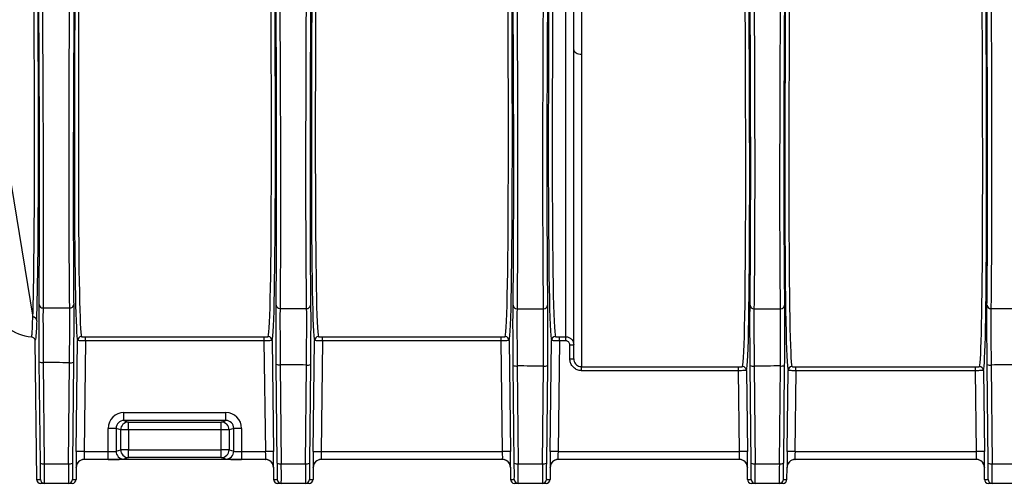
# Model space of a CAD drawing. Units: millimetres. Extents: x 268 to 2208, y 401 to 1316.
# Drawn here: x 582 to 707, y 1010 to 1069 of the extents above; entities that cross this region are included whole.
import ezdxf

# ---------------------------------------------------------------- set-up
doc = ezdxf.new("R2010")
doc.units = ezdxf.units.MM
doc.header["$LTSCALE"] = 3

msp = doc.modelspace()

# ---------------------------------------------------------------- linework, layer by layer
at = {"color": 7, "linetype": 'Continuous', "lineweight": 25}
for p, q in [((651.03, 1028.88), (651.03, 1105.63)), ((574.23, 1088.16), (583.54, 1031.38)), ((652.03, 1026.09), (652.03, 1065.18)), ((653.03, 1064.64), (653.03, 1025.09)), ((590.21, 1028.88), (612.85, 1028.88)), ((590.21, 1028.38), (590.21, 1028.88)), ((612.85, 1028.38), (612.85, 1028.88)), ((620.21, 1028.88), (642.85, 1028.88)), ((620.21, 1028.38), (620.21, 1028.88)), ((642.85, 1028.38), (642.85, 1028.88)), ((650.21, 1028.88), (651.03, 1028.88)), ((650.21, 1028.38), (650.21, 1028.88)), ((651.03, 1028.38), (651.03, 1028.88)), ((583.82, 1028.38), (584.03, 1010.84)), ((589.04, 1014.37), (589.21, 1028.4)), ((590.21, 1028.38), (590.04, 1014.36)), ((612.85, 1028.38), (590.21, 1028.38)), ((613.03, 1014.36), (612.85, 1028.38)), ((613.85, 1028.4), (614.03, 1014.37)), ((619.04, 1014.37), (619.21, 1028.4)), ((620.21, 1028.38), (620.04, 1014.36)), ((642.85, 1028.38), (620.21, 1028.38)), ((643.03, 1014.36), (642.85, 1028.38)), ((643.85, 1028.4), (644.03, 1014.37)), ((649.04, 1014.37), (649.21, 1028.4)), ((650.21, 1028.38), (650.04, 1014.36)), ((651.03, 1028.38), (650.21, 1028.38)), ((651.53, 1027.88), (652.03, 1027.88)), ((651.53, 1026.09), (651.53, 1027.88)), ((651.53, 1026.09), (652.03, 1026.09)), ((584.5, 1012.9), (584.37, 1025.71)), ((584.87, 1025.63), (585, 1012.82)), ((588.07, 1012.82), (588.2, 1025.59)), ((588.7, 1025.67), (588.57, 1012.9)), ((614.5, 1012.9), (614.37, 1025.42)), ((614.87, 1025.33), (615, 1012.82)), ((618.07, 1012.82), (618.19, 1025.31)), ((618.69, 1025.39), (618.57, 1012.9)), ((644.5, 1012.9), (644.38, 1025.27)), ((644.88, 1025.19), (645, 1012.82)), ((648.07, 1012.82), (648.19, 1025.18)), ((648.69, 1025.26), (648.57, 1012.9)), ((653.03, 1025.09), (672.9, 1025.09)), ((653.03, 1024.59), (653.03, 1025.09)), ((672.9, 1024.59), (672.9, 1025.09)), ((674.5, 1012.9), (674.38, 1025.26)), ((674.88, 1025.18), (675, 1012.82)), ((678.07, 1012.82), (678.19, 1025.19)), ((678.69, 1025.27), (678.57, 1012.9)), ((680.17, 1025.09), (702.9, 1025.09)), ((680.17, 1024.59), (680.17, 1025.09)), ((702.9, 1024.59), (702.9, 1025.09)), ((704.5, 1012.9), (704.37, 1025.39)), ((704.87, 1025.31), (705, 1012.82)), ((672.9, 1024.59), (653.03, 1024.59)), ((673.03, 1014.36), (672.9, 1024.59)), ((673.9, 1024.61), (674.03, 1014.37)), ((679.04, 1014.37), (679.17, 1024.61)), ((680.17, 1024.59), (680.04, 1014.36)), ((702.9, 1024.59), (680.17, 1024.59)), ((703.03, 1014.36), (702.9, 1024.59)), ((703.9, 1024.61), (704.03, 1014.37)), ((595.09, 1018.29), (595.09, 1019.29)), ((595.09, 1019.29), (607.98, 1019.29)), ((607.98, 1018.29), (607.98, 1019.29)), ((594.08, 1017.29), (593.09, 1017.29)), ((593.09, 1014.36), (593.09, 1017.29)), ((594.67, 1017.1), (594.08, 1017.29)), ((594.08, 1017.29), (594.08, 1014.4)), ((595.09, 1018.29), (595.66, 1018.1)), ((607.98, 1018.29), (595.09, 1018.29)), ((595.66, 1017.1), (595.66, 1018.1)), ((595.66, 1018.1), (607.4, 1018.1)), ((607.4, 1018.1), (607.98, 1018.29)), ((607.4, 1017.1), (607.4, 1018.1)), ((608.98, 1017.29), (608.4, 1017.1)), ((608.98, 1014.4), (608.98, 1017.29)), ((609.98, 1017.29), (608.98, 1017.29)), ((609.98, 1017.29), (609.98, 1014.36)), ((595.66, 1017.1), (594.67, 1017.1)), ((594.67, 1014.59), (594.67, 1017.1)), ((607.4, 1017.1), (595.66, 1017.1)), ((595.66, 1017.1), (595.66, 1014.59)), ((607.4, 1014.59), (607.4, 1017.1)), ((608.4, 1017.1), (607.4, 1017.1)), ((608.4, 1017.1), (608.4, 1014.59)), ((590.04, 1014.36), (589.04, 1014.37)), ((590.04, 1014.36), (593.09, 1014.36)), ((593.09, 1013.36), (593.09, 1014.36)), ((594.08, 1014.4), (594.67, 1014.59)), ((595.66, 1014.59), (594.67, 1014.59)), ((595.66, 1013.59), (595.08, 1013.4)), ((595.66, 1014.59), (607.4, 1014.59)), ((595.66, 1013.59), (595.66, 1014.59)), ((607.4, 1013.59), (595.66, 1013.59)), ((608.4, 1014.59), (607.4, 1014.59)), ((607.4, 1013.59), (607.4, 1014.59)), ((607.99, 1013.4), (607.4, 1013.59)), ((608.4, 1014.59), (608.98, 1014.4)), ((609.98, 1014.36), (609.98, 1013.36)), ((609.98, 1014.36), (613.03, 1014.36)), ((614.03, 1014.37), (613.03, 1014.36)), ((619.04, 1014.37), (620.04, 1014.36)), ((620.04, 1014.36), (643.03, 1014.36)), ((644.03, 1014.37), (643.03, 1014.36)), ((650.04, 1014.36), (649.04, 1014.37)), ((650.04, 1014.36), (673.03, 1014.36)), ((674.03, 1014.37), (673.03, 1014.36)), ((680.04, 1014.36), (679.04, 1014.37)), ((680.04, 1014.36), (703.03, 1014.36)), ((704.03, 1014.37), (703.03, 1014.36)), ((585, 1012.82), (588.07, 1012.82)), ((589.05, 1012.36), (589.03, 1010.84)), ((589.05, 1012.36), (589.04, 1012.38)), ((590.04, 1013.36), (590.05, 1013.34)), ((593.09, 1013.36), (590.04, 1013.36)), ((613.02, 1013.34), (590.05, 1013.34)), ((613.03, 1013.36), (609.98, 1013.36)), ((613.02, 1013.34), (613.03, 1013.36)), ((614.03, 1012.38), (614.02, 1012.36)), ((614.02, 1012.36), (614.03, 1010.84)), ((615, 1012.82), (618.07, 1012.82)), ((619.05, 1012.36), (619.03, 1010.84)), ((619.05, 1012.36), (619.04, 1012.38)), ((643.03, 1013.36), (620.04, 1013.36)), ((620.04, 1013.36), (620.05, 1013.34)), ((643.02, 1013.34), (620.05, 1013.34)), ((643.02, 1013.34), (643.03, 1013.36)), ((644.03, 1012.38), (644.02, 1012.36)), ((644.02, 1012.36), (644.03, 1010.84)), ((645, 1012.82), (648.07, 1012.82)), ((649.05, 1012.36), (649.03, 1010.84)), ((649.05, 1012.36), (649.04, 1012.38)), ((673.03, 1013.36), (650.04, 1013.36)), ((650.04, 1013.36), (650.05, 1013.34)), ((673.02, 1013.34), (650.05, 1013.34)), ((673.02, 1013.34), (673.03, 1013.36)), ((674.03, 1012.38), (674.02, 1012.36)), ((674.03, 1010.84), (674.02, 1012.36)), ((675, 1012.82), (678.07, 1012.82)), ((679.03, 1010.84), (679.05, 1012.36)), ((679.05, 1012.36), (679.04, 1012.38)), ((703.03, 1013.36), (680.04, 1013.36)), ((680.04, 1013.36), (680.05, 1013.34)), ((703.02, 1013.34), (680.05, 1013.34)), ((703.02, 1013.34), (703.03, 1013.36)), ((704.03, 1012.38), (704.02, 1012.36)), ((704.03, 1010.84), (704.02, 1012.36)), ((705, 1012.82), (708.07, 1012.82)), ((584.03, 1010.84), (584.5, 1010.84)), ((585, 1010.34), (584.53, 1010.34)), ((588.07, 1010.34), (585, 1010.34)), ((588.53, 1010.34), (588.07, 1010.34)), ((588.57, 1010.84), (589.03, 1010.84)), ((614.03, 1010.84), (614.5, 1010.84)), ((615, 1010.34), (614.53, 1010.34)), ((618.07, 1010.34), (615, 1010.34)), ((618.53, 1010.34), (618.07, 1010.34)), ((618.57, 1010.84), (619.03, 1010.84)), ((644.03, 1010.84), (644.5, 1010.84)), ((645, 1010.34), (644.53, 1010.34)), ((648.07, 1010.34), (645, 1010.34)), ((648.53, 1010.34), (648.07, 1010.34)), ((648.57, 1010.84), (649.03, 1010.84)), ((674.03, 1010.84), (674.5, 1010.84)), ((675, 1010.34), (674.53, 1010.34)), ((678.07, 1010.34), (675, 1010.34)), ((678.53, 1010.34), (678.07, 1010.34)), ((678.57, 1010.84), (679.03, 1010.84)), ((704.03, 1010.84), (704.5, 1010.84)), ((705, 1010.34), (704.53, 1010.34)), ((708.07, 1010.34), (705, 1010.34))]:
    msp.add_line(p, q, dxfattribs=at)
at = {"color": 8, "linetype": 'Continuous', "lineweight": 25}
msp.add_line((583.86, 1028.45), (583.82, 1028.38), dxfattribs=at)
at = {"color": 7, "linetype": 'Continuous', "lineweight": 25, "flags": 128}
msp.add_lwpolyline([(652.03, 1065.18), (652.05, 1065.07), (652.11, 1064.97), (652.2, 1064.88), (652.33, 1064.8), (652.48, 1064.73), (652.65, 1064.68), (652.84, 1064.65), (653.03, 1064.64)], dxfattribs=at)
at = {"color": 7, "linetype": 'Continuous', "lineweight": 25}
for centre, radius, start, end in [((583.96, 1034.84), 6, 200.4968, 264.3478), ((584.81, 1033), 0.472, 185.5121, 273.1329), ((588.25, 1033), 0.474, 265.9923, 354.5236), ((614.82, 1032.94), 0.476, 184.6647, 272.6743), ((618.24, 1032.93), 0.477, 266.7718, 355.3478), ((644.83, 1032.9), 0.479, 184.303, 272.5909), ((648.24, 1032.9), 0.479, 267.227, 355.7016), ((674.83, 1032.9), 0.479, 184.2984, 272.7736), ((678.24, 1032.9), 0.479, 267.4102, 355.697), ((704.83, 1032.93), 0.477, 184.6522, 273.2247), ((583.55, 1030.89), 0.494, 1.7662, 90.6831), ((589.71, 1028.4), 0.5, 90.0128, 179.2493), ((613.35, 1028.4), 0.5, 0.7507, 89.9872), ((619.71, 1028.4), 0.5, 90.0128, 179.2493), ((643.35, 1028.4), 0.5, 0.7507, 89.9872), ((649.71, 1028.4), 0.5, 90.0128, 179.2493), ((584.74, 1026.44), 0.813, 242.6813, 278.9894), ((588.32, 1026.4), 0.813, 261.0106, 297.3187), ((614.75, 1026.14), 0.813, 242.6813, 278.9894), ((618.32, 1026.11), 0.813, 261.0106, 297.3187), ((644.75, 1025.99), 0.813, 242.6813, 278.9894), ((648.32, 1025.98), 0.813, 261.0106, 297.3187), ((673.4, 1024.61), 0.5, 0.7509, 89.9872), ((674.75, 1025.98), 0.813, 242.6813, 278.9894), ((678.32, 1025.99), 0.813, 261.0106, 297.3187), ((679.67, 1024.61), 0.5, 90.0128, 179.2491), ((703.4, 1024.61), 0.5, 0.7509, 89.9872), ((704.75, 1026.11), 0.813, 242.6813, 278.9894), ((595.67, 1017.1), 1, 90.0962, 179.9736), ((607.4, 1017.1), 1, 0.0264, 89.9038), ((595.08, 1014.4), 1, 180.0264, 269.9038), ((595.67, 1014.59), 1, 180.0264, 269.9038), ((607.4, 1014.59), 1, 270.0962, 359.9736), ((607.98, 1014.4), 1, 270.0962, 359.9736), ((584.87, 1013.63), 0.813, 242.6813, 278.9894), ((588.19, 1013.63), 0.813, 261.0106, 297.3187), ((590.04, 1012.36), 1, 90.012, 179.2764), ((613.03, 1012.36), 1, 0.7236, 89.988), ((614.87, 1013.63), 0.813, 242.6813, 278.9894), ((618.19, 1013.63), 0.813, 261.0106, 297.3187), ((620.04, 1012.36), 1, 90.012, 179.2764), ((643.03, 1012.36), 1, 0.7236, 89.988), ((644.87, 1013.63), 0.813, 242.6813, 278.9894), ((648.19, 1013.63), 0.813, 261.0106, 297.3187), ((650.04, 1012.36), 1, 90.012, 179.2764), ((673.03, 1012.36), 1, 0.7236, 89.988), ((674.87, 1013.63), 0.813, 242.6813, 278.9894), ((678.19, 1013.63), 0.813, 261.0106, 297.3187), ((680.04, 1012.36), 1, 90.012, 179.2764), ((703.03, 1012.36), 1, 0.7236, 89.988), ((704.87, 1013.63), 0.813, 242.6813, 278.9894), ((585, 1010.84), 0.5, 180.7049, 269.9979), ((588.07, 1010.84), 0.5, 270.0021, 359.2951), ((615, 1010.84), 0.5, 180.7049, 269.9979), ((618.07, 1010.84), 0.5, 270.0021, 359.2951), ((645, 1010.84), 0.5, 180.7049, 269.9979), ((648.07, 1010.84), 0.5, 270.0021, 359.2951), ((675, 1010.84), 0.5, 180.7049, 269.9979), ((678.07, 1010.84), 0.5, 270.0021, 359.2951), ((705, 1010.84), 0.5, 180.7049, 269.9979)]:
    msp.add_arc(centre, radius, start, end, dxfattribs=at)
for centre, major_axis, ratio, start_param, end_param in [((642.26, 1114.34), (-1.06, 85.5), 0.012413, 3.176258, 4.610084), ((642.76, 1114.35), (-1.06, 86), 0.012341, 3.176259, 4.610086), ((650.31, 1114.35), (1.06, 86), 0.012341, 1.6731, 3.106926), ((650.81, 1114.34), (1.06, 85.5), 0.012413, 1.673102, 3.106928), ((620.31, 1114.35), (1.06, 86), 0.012341, 1.713937, 3.106926), ((620.81, 1114.34), (1.06, 85.5), 0.012413, 1.713939, 3.106928), ((612.26, 1114.34), (-1.06, 85.5), 0.012413, 3.176258, 4.553304), ((612.76, 1114.35), (-1.06, 86), 0.012341, 3.176259, 4.553306), ((672.31, 1110.34), (-1.06, 85.29), 0.012413, 3.176343, 4.579774), ((672.81, 1110.35), (-1.06, 85.79), 0.012341, 3.176344, 4.579776), ((680.26, 1110.35), (1.06, 85.79), 0.012341, 1.729008, 3.106841), ((680.76, 1110.34), (1.06, 85.29), 0.012413, 1.72901, 3.106843), ((590.31, 1114.35), (1.06, 86), 0.012341, 1.792134, 3.106926), ((590.81, 1114.34), (1.06, 85.5), 0.012413, 1.792136, 3.106928), ((582.26, 1114.34), (-1.06, 85.5), 0.012413, 3.385625, 4.475398), ((582.76, 1114.35), (-1.06, 86), 0.012341, 3.385626, 4.4754), ((702.31, 1110.34), (-1.06, 85.29), 0.012413, 3.176343, 4.452249), ((702.81, 1110.35), (-1.06, 85.79), 0.012341, 3.176344, 4.452251), ((595.09, 1017.29), (-1.9, 0.63), 0.998478, 5.034353, 6.604236), ((607.98, 1017.29), (1.9, 0.63), 0.998478, 5.962135, 7.532018), ((595.09, 1017.29), (0.953, -0.317), 0.99545, 1.89276, 3.462643), ((607.98, 1017.29), (0.953, 0.317), 0.99545, 5.962135, 7.532018), ((589.07, 1014.37), (0.02, 2), 0.012341, 1.570949, 3.124292), ((590.07, 1014.36), (0.025, 1), 0.02467, 1.571406, 3.124749), ((593.09, 1014.4), (1, 0), 0.03491, 4.712389, 6.230825), ((609.98, 1014.4), (1, 0), 0.03491, 3.193953, 4.712389), ((613, 1014.36), (-0.025, 1), 0.02467, 3.158437, 4.71178), ((614, 1014.37), (-0.02, 2), 0.012341, 3.158894, 4.712237), ((619.07, 1014.37), (0.02, 2), 0.012341, 1.570949, 3.124292), ((620.07, 1014.36), (0.025, 1), 0.02467, 1.571406, 3.124749), ((643, 1014.36), (-0.025, 1), 0.02467, 3.158437, 4.71178), ((644, 1014.37), (-0.02, 2), 0.012341, 3.158894, 4.712237), ((649.07, 1014.37), (0.02, 2), 0.012341, 1.570949, 3.124292), ((650.07, 1014.36), (0.025, 1), 0.02467, 1.571406, 3.124749), ((673, 1014.36), (-0.025, 1), 0.02467, 3.158437, 4.71178), ((674, 1014.37), (-0.02, 2), 0.012341, 3.158894, 4.712237), ((679.07, 1014.37), (0.02, 2), 0.012341, 1.570949, 3.124292), ((680.07, 1014.36), (0.025, 1), 0.02467, 1.571406, 3.124749), ((703, 1014.36), (-0.025, 1), 0.02467, 3.158437, 4.71178), ((704, 1014.37), (-0.02, 2), 0.012341, 3.158894, 4.712237), ((584.47, 1013.34), (-0.03, 2.5), 0.012341, 3.638579, 4.537704), ((584.97, 1013.34), (-0.03, 3), 0.010284, 3.141487, 4.53775), ((588.1, 1013.34), (0.03, 3), 0.010284, 1.745435, 3.141698), ((588.6, 1013.34), (0.03, 2.5), 0.012341, 1.745482, 2.952774), ((590.05, 1012.34), (0.571, -0.821), 0.999774, 2.534495, 4.092737), ((593.09, 1013.4), (2, 0), 0.017455, 4.712389, 6.230825), ((609.98, 1013.4), (2, 0), 0.017455, 3.193953, 4.712389), ((613.02, 1012.34), (-0.571, -0.821), 0.999774, 2.190448, 3.74869), ((614.47, 1013.34), (-0.03, 2.5), 0.012341, 3.638579, 4.537704), ((614.97, 1013.34), (-0.03, 3), 0.010284, 3.141487, 4.53775), ((618.1, 1013.34), (0.03, 3), 0.010284, 1.745435, 3.141698), ((618.6, 1013.34), (0.03, 2.5), 0.012341, 1.745482, 2.952774), ((620.05, 1012.34), (-0.571, 0.821), 0.999774, 5.676088, 7.23433), ((643.02, 1012.34), (0.571, 0.821), 0.999774, 5.332041, 6.890283), ((644.47, 1013.34), (-0.03, 2.5), 0.012341, 3.638579, 4.537704), ((644.97, 1013.34), (-0.03, 3), 0.010284, 3.141487, 4.53775), ((648.1, 1013.34), (0.03, 3), 0.010284, 1.745435, 3.141698), ((648.6, 1013.34), (0.03, 2.5), 0.012341, 1.745482, 2.952774), ((650.05, 1012.34), (0.571, -0.821), 0.999774, 2.534495, 4.092737), ((673.02, 1012.34), (-0.571, -0.821), 0.999774, 2.190448, 3.74869), ((674.47, 1013.34), (-0.03, 2.5), 0.012341, 3.638579, 4.537704), ((674.97, 1013.34), (-0.03, 3), 0.010284, 3.141487, 4.53775), ((678.1, 1013.34), (0.03, 3), 0.010284, 1.745435, 3.141698), ((678.6, 1013.34), (0.03, 2.5), 0.012341, 1.745482, 2.952774), ((680.05, 1012.34), (-0.571, 0.821), 0.999774, 5.676088, 7.23433), ((703.02, 1012.34), (-0.571, -0.821), 0.999774, 2.190448, 3.74869), ((704.47, 1013.34), (-0.03, 2.5), 0.012341, 3.638579, 4.537704), ((704.97, 1013.34), (-0.03, 3), 0.010284, 3.141487, 4.53775), ((584.53, 1010.84), (0.5, 0), 0.999924, 3.153934, 4.712389), ((588.53, 1010.84), (-0.5, 0), 0.999924, 1.570796, 3.129252), ((614.53, 1010.84), (0.5, 0), 0.999924, 3.153934, 4.712389), ((618.53, 1010.84), (-0.5, 0), 0.999924, 1.570796, 3.129252), ((644.53, 1010.84), (0.5, 0), 0.999924, 3.153934, 4.712389), ((648.53, 1010.84), (-0.5, 0), 0.999924, 1.570796, 3.129252), ((674.53, 1010.84), (0.5, 0), 0.999924, 3.153934, 4.712389), ((678.53, 1010.84), (-0.5, 0), 0.999924, 1.570796, 3.129252), ((704.53, 1010.84), (0.5, 0), 0.999924, 3.153934, 4.712389)]:
    msp.add_ellipse(centre, major_axis=major_axis, ratio=ratio, start_param=start_param, end_param=end_param, dxfattribs=at)
at = {"color": 8, "linetype": 'Continuous', "lineweight": 25}
for centre, major_axis, start_param, end_param in [((584.47, 1013.34), (-0.03, 2.5), 3.14144, 3.638579), ((614.47, 1013.34), (-0.03, 2.5), 3.14144, 3.638579), ((644.47, 1013.34), (-0.03, 2.5), 3.14144, 3.638579), ((674.47, 1013.34), (-0.03, 2.5), 3.14144, 3.638579), ((704.47, 1013.34), (-0.03, 2.5), 3.14144, 3.638579), ((588.6, 1013.34), (0.03, 2.5), 2.952774, 3.141745), ((618.6, 1013.34), (0.03, 2.5), 2.952774, 3.141745), ((648.6, 1013.34), (0.03, 2.5), 2.952774, 3.141745), ((678.6, 1013.34), (0.03, 2.5), 2.952774, 3.141745)]:
    msp.add_ellipse(centre, major_axis=major_axis, ratio=0.012341, start_param=start_param, end_param=end_param, dxfattribs=at)
at = {"color": 7, "linetype": 'Continuous', "lineweight": 25}
for points, knots in [([(584.34, 1032.96), (584.35, 1034.28), (584.37, 1036.92), (584.39, 1041.56), (584.4, 1046.63), (584.39, 1052.17), (584.38, 1058.12), (584.35, 1064.45), (584.31, 1071.1), (584.27, 1077.67), (584.21, 1084.12), (584.16, 1090.36), (584.09, 1096.7), (584.02, 1103.1), (583.95, 1109.53), (583.85, 1118.46), (583.72, 1129.91), (583.56, 1143.9), (583.39, 1157.89), (583.27, 1167.22), (583.21, 1171.89)], [0, 0, 0, 0, 0.048563, 0.097299, 0.146034, 0.194596, 0.243165, 0.291908, 0.340651, 0.389219, 0.43063, 0.472099, 0.513712, 0.555446, 0.597193, 0.638789, 0.729072, 0.819395, 0.909717, 1, 1, 1, 1]), ([(583.64, 1171.91), (583.69, 1167.24), (583.81, 1157.9), (583.98, 1143.89), (584.15, 1129.89), (584.28, 1118.42), (584.38, 1109.47), (584.45, 1103.02), (584.52, 1096.6), (584.58, 1090.23), (584.65, 1083.97), (584.7, 1077.49), (584.75, 1070.89), (584.8, 1064.2), (584.83, 1057.83), (584.85, 1052.96), (584.86, 1048.54), (584.87, 1044.54), (584.87, 1040.11), (584.86, 1036.06), (584.85, 1033.71), (584.84, 1032.53)], [0, 0, 0, 0, 0.090066, 0.180171, 0.270275, 0.360341, 0.401941, 0.443692, 0.485429, 0.527047, 0.56852, 0.609936, 0.658606, 0.707451, 0.756297, 0.804967, 0.826594, 0.869993, 0.913392, 0.956696, 1, 1, 1, 1]), ([(614.35, 1032.9), (614.36, 1034.1), (614.39, 1036.5), (614.41, 1040.81), (614.42, 1045.63), (614.42, 1050.94), (614.41, 1056.63), (614.39, 1062.71), (614.36, 1069.21), (614.32, 1076.05), (614.26, 1083.13), (614.21, 1089.63), (614.15, 1095.47), (614.1, 1100.6), (614.06, 1104.04), (614.04, 1105.76)], [0, 0, 0, 0, 0.081674, 0.163348, 0.247392, 0.331438, 0.413115, 0.494791, 0.578846, 0.662901, 0.745979, 0.829058, 0.886, 0.943004, 1, 1, 1, 1]), ([(619.02, 1105.76), (619, 1104.06), (618.97, 1100.64), (618.91, 1095.55), (618.86, 1090.47), (618.82, 1085.43), (618.78, 1080.44), (618.74, 1074.8), (618.7, 1068.61), (618.67, 1062.7), (618.66, 1057.73), (618.65, 1053.61), (618.64, 1049.28), (618.65, 1044.84), (618.66, 1040.4), (618.68, 1036.35), (618.71, 1034.05), (618.72, 1032.89)], [0, 0, 0, 0, 0.0565, 0.113008, 0.169457, 0.227352, 0.285297, 0.343192, 0.428115, 0.513039, 0.571433, 0.62988, 0.688275, 0.765216, 0.842157, 0.921078, 1, 1, 1, 1]), ([(644.35, 1032.86), (644.37, 1034.01), (644.39, 1036.31), (644.42, 1040.48), (644.43, 1045.17), (644.44, 1050.36), (644.43, 1055.94), (644.41, 1061.92), (644.38, 1068.33), (644.34, 1075.18), (644.29, 1082.37), (644.24, 1089.07), (644.18, 1095.12), (644.12, 1100.43), (644.08, 1104), (644.07, 1105.79)], [0, 0, 0, 0, 0.08065, 0.1613, 0.244292, 0.327285, 0.407936, 0.488586, 0.571583, 0.654579, 0.739583, 0.824588, 0.883021, 0.941519, 1, 1, 1, 1]), ([(644.55, 1105.74), (644.57, 1103.63), (644.62, 1099.39), (644.68, 1093.1), (644.74, 1086.89), (644.79, 1080.82), (644.83, 1074.56), (644.87, 1068.19), (644.9, 1061.77), (644.92, 1055.71), (644.93, 1051.69), (644.93, 1048.69), (644.93, 1046.27), (644.92, 1043.02), (644.91, 1039.72), (644.89, 1036.88), (644.87, 1034.44), (644.86, 1033.09), (644.85, 1032.42)], [0, 0, 0, 0, 0.068945, 0.138129, 0.207328, 0.276384, 0.345221, 0.426914, 0.5089, 0.590884, 0.672577, 0.683555, 0.727477, 0.786322, 0.845222, 0.904067, 0.952034, 1, 1, 1, 1]), ([(648.21, 1032.42), (648.2, 1033.59), (648.17, 1035.94), (648.15, 1040.16), (648.13, 1044.86), (648.12, 1050.09), (648.13, 1055.86), (648.15, 1062.12), (648.18, 1068.75), (648.21, 1073.69), (648.23, 1077.54), (648.26, 1081.44), (648.31, 1087.6), (648.37, 1094.38), (648.43, 1100.46), (648.47, 1103.98), (648.49, 1105.74)], [0, 0, 0, 0, 0.081646, 0.163584, 0.245522, 0.327167, 0.411295, 0.495742, 0.580189, 0.664318, 0.674801, 0.716741, 0.800999, 0.885258, 0.942617, 1, 1, 1, 1]), ([(649, 1105.79), (648.98, 1104.1), (648.95, 1100.73), (648.89, 1095.7), (648.84, 1089.83), (648.78, 1083.2), (648.73, 1075.98), (648.69, 1069.09), (648.66, 1063.26), (648.64, 1058.36), (648.63, 1054.29), (648.63, 1049.89), (648.63, 1045.3), (648.65, 1040.63), (648.68, 1036.41), (648.7, 1034.04), (648.72, 1032.86)], [0, 0, 0, 0, 0.055243, 0.1105, 0.165702, 0.250716, 0.335729, 0.418726, 0.501723, 0.558756, 0.615839, 0.672873, 0.753483, 0.834092, 0.917046, 1, 1, 1, 1]), ([(674.35, 1032.86), (674.37, 1034.01), (674.39, 1036.3), (674.42, 1040.46), (674.43, 1045.15), (674.44, 1050.33), (674.43, 1055.91), (674.41, 1061.89), (674.39, 1068.29), (674.34, 1075.13), (674.29, 1082.33), (674.24, 1089.04), (674.18, 1095.1), (674.12, 1100.43), (674.09, 1104), (674.07, 1105.79)], [0, 0, 0, 0, 0.080601, 0.161203, 0.244147, 0.327092, 0.407694, 0.488294, 0.571236, 0.654179, 0.739279, 0.82438, 0.882882, 0.94145, 1, 1, 1, 1]), ([(674.58, 1105.74), (674.6, 1103.63), (674.65, 1099.38), (674.71, 1093.08), (674.77, 1086.86), (674.81, 1080.78), (674.86, 1074.52), (674.89, 1068.15), (674.92, 1061.73), (674.94, 1055.68), (674.94, 1051.66), (674.94, 1048.67), (674.94, 1046.25), (674.93, 1043.01), (674.92, 1039.72), (674.9, 1036.88), (674.88, 1034.44), (674.86, 1033.09), (674.85, 1032.42)], [0, 0, 0, 0, 0.069024, 0.138288, 0.207569, 0.276707, 0.345624, 0.427266, 0.509198, 0.59113, 0.672771, 0.683727, 0.72756, 0.786287, 0.845068, 0.903795, 0.951897, 1, 1, 1, 1]), ([(678.22, 1032.42), (678.2, 1033.59), (678.18, 1035.94), (678.15, 1040.16), (678.14, 1044.85), (678.14, 1050.09), (678.15, 1055.85), (678.17, 1062.11), (678.2, 1068.75), (678.23, 1073.69), (678.26, 1077.54), (678.28, 1081.44), (678.34, 1087.62), (678.4, 1094.4), (678.46, 1100.47), (678.5, 1103.98), (678.52, 1105.74)], [0, 0, 0, 0, 0.081561, 0.163412, 0.245262, 0.326822, 0.410997, 0.495491, 0.579985, 0.66416, 0.674662, 0.716683, 0.801102, 0.885523, 0.942749, 1, 1, 1, 1]), ([(679, 1105.79), (678.98, 1104.1), (678.95, 1100.73), (678.9, 1095.7), (678.84, 1089.83), (678.78, 1083.2), (678.73, 1075.97), (678.69, 1069.09), (678.66, 1063.26), (678.64, 1058.35), (678.64, 1054.28), (678.63, 1049.89), (678.63, 1045.29), (678.65, 1040.64), (678.68, 1036.41), (678.7, 1034.05), (678.72, 1032.86)], [0, 0, 0, 0, 0.05527, 0.110555, 0.165783, 0.250836, 0.335889, 0.41893, 0.50197, 0.559036, 0.616152, 0.673218, 0.753748, 0.834276, 0.917138, 1, 1, 1, 1]), ([(704.35, 1032.89), (704.36, 1034.09), (704.39, 1036.47), (704.41, 1040.76), (704.42, 1045.57), (704.42, 1050.87), (704.42, 1056.55), (704.4, 1062.62), (704.36, 1069.11), (704.32, 1075.95), (704.27, 1083.04), (704.21, 1089.56), (704.16, 1095.43), (704.1, 1100.58), (704.06, 1104.04), (704.05, 1105.76)], [0, 0, 0, 0, 0.0815651, 0.1631302, 0.2470669, 0.3310048, 0.4125702, 0.4941349, 0.5780638, 0.6619929, 0.7452876, 0.8285831, 0.8856839, 0.9428465, 1, 1, 1, 1]), ([(588.22, 1032.53), (588.21, 1033.58), (588.19, 1035.69), (588.16, 1039.3), (588.15, 1043.22), (588.14, 1047.54), (588.14, 1052.27), (588.14, 1057.41), (588.16, 1062.83), (588.18, 1068.49), (588.21, 1072.75), (588.23, 1076.5), (588.25, 1080.19), (588.3, 1085.55), (588.35, 1091.53), (588.41, 1098.23), (588.46, 1102.96), (588.49, 1105.65)], [0, 0, 0, 0, 0.068466, 0.137091, 0.205717, 0.274183, 0.346931, 0.419965, 0.493098, 0.566133, 0.638882, 0.651696, 0.702968, 0.771747, 0.840605, 0.909383, 1, 1, 1, 1]), ([(589.07, 1105.7), (589.05, 1103.94), (589.01, 1100.43), (588.95, 1095.18), (588.9, 1089.94), (588.85, 1084.74), (588.81, 1079.6), (588.78, 1074.6), (588.74, 1069.76), (588.72, 1065.09), (588.7, 1060.54), (588.68, 1056.11), (588.67, 1051.85), (588.67, 1047.67), (588.67, 1043.62), (588.68, 1039.73), (588.7, 1036.13), (588.71, 1034.01), (588.72, 1032.95)], [0, 0, 0, 0, 0.059571, 0.119141, 0.178648, 0.239514, 0.300436, 0.361302, 0.421051, 0.480852, 0.540601, 0.602354, 0.664165, 0.725919, 0.793797, 0.861676, 0.930838, 1, 1, 1, 1]), ([(614.49, 1105.71), (614.52, 1103.67), (614.56, 1099.59), (614.62, 1093.52), (614.68, 1087.51), (614.73, 1081.62), (614.78, 1075.45), (614.83, 1069.08), (614.86, 1062.57), (614.89, 1056.41), (614.9, 1052.29), (614.9, 1049.15), (614.9, 1046.49), (614.9, 1042.94), (614.89, 1039.36), (614.88, 1035.77), (614.86, 1033.65), (614.85, 1032.46)], [0, 0, 0, 0, 0.067305, 0.134818, 0.202321, 0.269677, 0.336849, 0.419591, 0.502629, 0.585667, 0.668409, 0.680317, 0.72796, 0.791836, 0.855781, 0.919658, 1, 1, 1, 1]), ([(618.21, 1032.46), (618.2, 1033.6), (618.18, 1035.89), (618.15, 1039.94), (618.13, 1044.41), (618.12, 1049.13), (618.13, 1054.01), (618.14, 1058.98), (618.15, 1064.22), (618.18, 1069.68), (618.2, 1073.77), (618.22, 1077.24), (618.25, 1080.5), (618.28, 1085.23), (618.33, 1090.49), (618.37, 1095.67), (618.42, 1100.76), (618.46, 1104.06), (618.48, 1105.71)], [0, 0, 0, 0, 0.07782, 0.155886, 0.233953, 0.311772, 0.380627, 0.449737, 0.518935, 0.588046, 0.656902, 0.668017, 0.712488, 0.772068, 0.831702, 0.891283, 0.94563, 1, 1, 1, 1]), ([(651.68, 1105.6), (651.77, 1104.83), (652, 1102.9), (652.21, 1099.83), (652.47, 1095.26), (652.69, 1089.59), (652.85, 1083.4), (652.95, 1077.84), (653, 1072.89), (653.03, 1068.48), (653.03, 1065.79), (653.03, 1064.64)], [0, 0, 0, 0, 0.0541471, 0.1337487, 0.2133574, 0.373054, 0.5327554, 0.6574521, 0.7822768, 0.9069742, 1, 1, 1, 1]), ([(704.59, 1105.71), (704.61, 1103.67), (704.65, 1099.57), (704.71, 1093.47), (704.77, 1087.44), (704.81, 1081.53), (704.86, 1075.35), (704.89, 1068.98), (704.92, 1062.48), (704.94, 1056.33), (704.94, 1052.22), (704.94, 1049.09), (704.94, 1046.45), (704.93, 1042.93), (704.91, 1039.38), (704.89, 1035.79), (704.87, 1033.66), (704.85, 1032.46)], [0, 0, 0, 0, 0.067483, 0.135178, 0.202867, 0.27041, 0.337767, 0.42039, 0.503307, 0.586224, 0.668846, 0.680669, 0.727973, 0.791391, 0.854876, 0.918295, 1, 1, 1, 1]), ([(652.03, 1065.18), (652.03, 1066.3), (652.03, 1068.55), (652.02, 1072.04), (652.01, 1074.44), (652, 1075.64)], [0, 0, 0, 0, 0.332548, 0.666274, 1, 1, 1, 1]), ([(584.37, 1025.71), (584.37, 1026.28), (584.36, 1027.44), (584.34, 1029.04), (584.34, 1030.52), (584.34, 1031.88), (584.34, 1032.59), (584.34, 1032.96)], [0, 0, 0, 0, 0.191674, 0.388906, 0.58058, 0.777816, 1, 1, 1, 1]), ([(584.84, 1032.53), (584.84, 1032.18), (584.83, 1031.51), (584.84, 1030.22), (584.84, 1028.81), (584.85, 1027.27), (584.87, 1026.17), (584.87, 1025.63)], [0, 0, 0, 0, 0.222186, 0.416635, 0.611084, 0.811005, 1, 1, 1, 1]), ([(584.84, 1032.53), (585.43, 1032.53), (586.56, 1032.53), (587.68, 1032.53), (588.22, 1032.53)], [0, 0, 0, 0, 0.525062, 1, 1, 1, 1]), ([(588.2, 1025.59), (588.2, 1026.14), (588.21, 1027.24), (588.22, 1028.78), (588.23, 1030.18), (588.23, 1031.23), (588.22, 1032), (588.22, 1032.35), (588.22, 1032.53)], [0, 0, 0, 0, 0.192831, 0.385662, 0.578493, 0.771324, 0.885937, 1, 1, 1, 1]), ([(588.72, 1032.95), (588.73, 1032.57), (588.73, 1031.87), (588.73, 1030.49), (588.72, 1029.03), (588.71, 1027.41), (588.7, 1026.26), (588.7, 1025.67)], [0, 0, 0, 0, 0.228446, 0.418578, 0.614222, 0.804354, 1, 1, 1, 1]), ([(614.37, 1025.42), (614.37, 1025.98), (614.36, 1027.14), (614.35, 1028.75), (614.34, 1030.22), (614.34, 1031.71), (614.35, 1032.46), (614.35, 1032.9)], [0, 0, 0, 0, 0.181756, 0.368782, 0.550538, 0.737567, 1, 1, 1, 1]), ([(614.85, 1032.46), (614.84, 1032.04), (614.84, 1031.33), (614.84, 1029.92), (614.85, 1028.6), (614.86, 1027.08), (614.87, 1025.98), (614.87, 1025.33)], [0, 0, 0, 0, 0.262446, 0.44684, 0.631234, 0.783698, 1, 1, 1, 1]), ([(614.85, 1032.46), (615.43, 1032.46), (616.55, 1032.46), (617.67, 1032.46), (618.21, 1032.46)], [0, 0, 0, 0, 0.51537, 1, 1, 1, 1]), ([(618.19, 1025.31), (618.2, 1025.86), (618.21, 1026.96), (618.22, 1028.5), (618.22, 1029.9), (618.22, 1030.95), (618.22, 1031.81), (618.22, 1032.22), (618.21, 1032.46)], [0, 0, 0, 0, 0.183556, 0.367113, 0.55067, 0.734226, 0.843325, 1, 1, 1, 1]), ([(618.72, 1032.89), (618.72, 1032.45), (618.73, 1031.7), (618.73, 1030.21), (618.72, 1028.75), (618.71, 1027.13), (618.7, 1025.98), (618.69, 1025.39)], [0, 0, 0, 0, 0.265412, 0.446434, 0.632706, 0.813728, 1, 1, 1, 1]), ([(644.38, 1025.27), (644.37, 1025.84), (644.36, 1026.99), (644.35, 1028.6), (644.34, 1030.08), (644.34, 1031.26), (644.35, 1032.2), (644.35, 1032.64), (644.35, 1032.86)], [0, 0, 0, 0, 0.1772576, 0.3596552, 0.536913, 0.7193122, 0.8584373, 1, 1, 1, 1]), ([(644.85, 1032.42), (644.85, 1032.21), (644.84, 1031.79), (644.84, 1030.9), (644.84, 1029.77), (644.85, 1028.49), (644.86, 1026.97), (644.87, 1025.87), (644.88, 1025.19)], [0, 0, 0, 0, 0.140355, 0.28071, 0.460547, 0.640384, 0.776453, 1, 1, 1, 1]), ([(644.85, 1032.42), (645.42, 1032.42), (646.54, 1032.42), (647.66, 1032.42), (648.21, 1032.42)], [0, 0, 0, 0, 0.505041, 1, 1, 1, 1]), ([(648.19, 1025.18), (648.2, 1025.73), (648.21, 1026.83), (648.22, 1028.37), (648.22, 1029.77), (648.22, 1030.82), (648.22, 1031.73), (648.22, 1032.15), (648.21, 1032.42)], [0, 0, 0, 0, 0.1795957, 0.3591914, 0.5387872, 0.718383, 0.8251226, 1, 1, 1, 1]), ([(648.72, 1032.86), (648.72, 1032.64), (648.72, 1032.2), (648.73, 1031.27), (648.72, 1030.08), (648.72, 1028.62), (648.71, 1027), (648.7, 1025.85), (648.69, 1025.26)], [0, 0, 0, 0, 0.139582, 0.281633, 0.458658, 0.640817, 0.817842, 1, 1, 1, 1]), ([(674.38, 1025.26), (674.37, 1025.83), (674.36, 1026.98), (674.35, 1028.59), (674.34, 1030.07), (674.34, 1031.26), (674.35, 1032.2), (674.35, 1032.64), (674.35, 1032.86)], [0, 0, 0, 0, 0.177024, 0.359182, 0.536206, 0.718364, 0.857948, 1, 1, 1, 1]), ([(674.85, 1032.42), (674.85, 1032.21), (674.85, 1031.79), (674.84, 1030.9), (674.84, 1029.77), (674.85, 1028.48), (674.86, 1026.96), (674.87, 1025.86), (674.88, 1025.18)], [0, 0, 0, 0, 0.140829, 0.281659, 0.461259, 0.640859, 0.776157, 1, 1, 1, 1]), ([(674.85, 1032.42), (675.41, 1032.42), (676.53, 1032.42), (677.65, 1032.42), (678.22, 1032.42)], [0, 0, 0, 0, 0.4949149, 1, 1, 1, 1]), ([(678.19, 1025.19), (678.2, 1025.74), (678.21, 1026.83), (678.22, 1028.37), (678.23, 1029.77), (678.23, 1030.83), (678.22, 1031.73), (678.22, 1032.16), (678.22, 1032.42)], [0, 0, 0, 0, 0.179833, 0.359666, 0.539499, 0.719332, 0.826202, 1, 1, 1, 1]), ([(678.72, 1032.86), (678.72, 1032.64), (678.72, 1032.21), (678.73, 1031.28), (678.72, 1030.09), (678.72, 1028.63), (678.71, 1027.01), (678.7, 1025.85), (678.69, 1025.27)], [0, 0, 0, 0, 0.139123, 0.280684, 0.457942, 0.640343, 0.817601, 1, 1, 1, 1]), ([(704.37, 1025.39), (704.37, 1025.96), (704.36, 1027.11), (704.35, 1028.72), (704.34, 1030.2), (704.34, 1031.69), (704.35, 1032.45), (704.35, 1032.89)], [0, 0, 0, 0, 0.181027, 0.367303, 0.54833, 0.734606, 1, 1, 1, 1]), ([(704.85, 1032.46), (704.85, 1032.03), (704.84, 1031.32), (704.84, 1029.89), (704.85, 1028.58), (704.86, 1027.06), (704.87, 1025.96), (704.87, 1025.31)], [0, 0, 0, 0, 0.265411, 0.449065, 0.632719, 0.78241, 1, 1, 1, 1]), ([(704.85, 1032.46), (705.4, 1032.46), (706.52, 1032.46), (707.64, 1032.46), (708.22, 1032.46)], [0, 0, 0, 0, 0.4848754, 1, 1, 1, 1]), ([(583.37, 1028.87), (583.38, 1028.89), (583.41, 1028.92), (583.45, 1029.19), (583.48, 1029.65), (583.52, 1030.32), (583.53, 1031.03), (583.54, 1031.38)], [0, 0, 0, 0, 0.189032, 0.378461, 0.551579, 0.775444, 1, 1, 1, 1]), ([(584.04, 1030.9), (584.02, 1030.42), (583.98, 1029.46), (583.92, 1028.79), (583.88, 1028.49), (583.86, 1028.46), (583.86, 1028.45)], [0, 0, 0, 0, 0.367974, 0.738143, 0.962462, 1, 1, 1, 1]), ([(583.37, 1028.87), (583.38, 1028.87), (583.39, 1028.87), (583.47, 1028.86), (583.58, 1028.81), (583.71, 1028.7), (583.8, 1028.55), (583.81, 1028.44), (583.82, 1028.38)], [0, 0, 0, 0, 0.038959, 0.075831, 0.306891, 0.537934, 0.768967, 1, 1, 1, 1]), ([(589.71, 1028.9), (589.72, 1028.9), (589.72, 1028.89), (589.78, 1028.89), (589.9, 1028.88), (590.04, 1028.88), (590.16, 1028.88), (590.21, 1028.88)], [0, 0, 0, 0, 0.134585, 0.350415, 0.566574, 0.783157, 1, 1, 1, 1]), ([(612.85, 1028.88), (612.89, 1028.88), (612.98, 1028.88), (613.12, 1028.88), (613.25, 1028.89), (613.34, 1028.89), (613.35, 1028.89), (613.35, 1028.9)], [0, 0, 0, 0, 0.134839, 0.351554, 0.567996, 0.784135, 1, 1, 1, 1]), ([(619.71, 1028.9), (619.72, 1028.9), (619.72, 1028.89), (619.78, 1028.89), (619.9, 1028.88), (620.04, 1028.88), (620.16, 1028.88), (620.21, 1028.88)], [0, 0, 0, 0, 0.134585, 0.350415, 0.566574, 0.783157, 1, 1, 1, 1]), ([(642.85, 1028.88), (642.89, 1028.88), (642.98, 1028.88), (643.12, 1028.88), (643.25, 1028.89), (643.34, 1028.89), (643.35, 1028.89), (643.35, 1028.9)], [0, 0, 0, 0, 0.134839, 0.351554, 0.567996, 0.784135, 1, 1, 1, 1]), ([(649.71, 1028.9), (649.72, 1028.9), (649.72, 1028.89), (649.78, 1028.89), (649.9, 1028.88), (650.04, 1028.88), (650.16, 1028.88), (650.21, 1028.88)], [0, 0, 0, 0, 0.134585, 0.350415, 0.566574, 0.783157, 1, 1, 1, 1]), ([(651.03, 1028.88), (651.11, 1028.88), (651.29, 1028.86), (651.57, 1028.74), (651.83, 1028.52), (652, 1028.22), (652.02, 1027.99), (652.03, 1027.88)], [0, 0, 0, 0, 0.140958, 0.355664, 0.570435, 0.785225, 1, 1, 1, 1]), ([(590.21, 1028.38), (590.1, 1028.38), (589.88, 1028.38), (589.58, 1028.39), (589.35, 1028.39), (589.23, 1028.4), (589.22, 1028.4), (589.21, 1028.4)], [0, 0, 0, 0, 0.216277, 0.432559, 0.648806, 0.865064, 1, 1, 1, 1]), ([(613.85, 1028.4), (613.84, 1028.4), (613.82, 1028.4), (613.64, 1028.39), (613.38, 1028.39), (613.11, 1028.38), (612.92, 1028.38), (612.85, 1028.38)], [0, 0, 0, 0, 0.21641, 0.432864, 0.64924, 0.865529, 1, 1, 1, 1]), ([(620.21, 1028.38), (620.1, 1028.38), (619.88, 1028.38), (619.58, 1028.39), (619.35, 1028.39), (619.23, 1028.4), (619.22, 1028.4), (619.21, 1028.4)], [0, 0, 0, 0, 0.216277, 0.432559, 0.648806, 0.865064, 1, 1, 1, 1]), ([(643.85, 1028.4), (643.84, 1028.4), (643.82, 1028.4), (643.64, 1028.39), (643.38, 1028.39), (643.11, 1028.38), (642.92, 1028.38), (642.85, 1028.38)], [0, 0, 0, 0, 0.21641, 0.432864, 0.64924, 0.865529, 1, 1, 1, 1]), ([(650.21, 1028.38), (650.1, 1028.38), (649.88, 1028.38), (649.58, 1028.39), (649.35, 1028.39), (649.23, 1028.4), (649.22, 1028.4), (649.21, 1028.4)], [0, 0, 0, 0, 0.216277, 0.432559, 0.648806, 0.865064, 1, 1, 1, 1]), ([(651.53, 1027.88), (651.53, 1027.94), (651.52, 1028.05), (651.43, 1028.2), (651.3, 1028.31), (651.16, 1028.37), (651.07, 1028.38), (651.03, 1028.38)], [0, 0, 0, 0, 0.214806, 0.429614, 0.644382, 0.859063, 1, 1, 1, 1]), ([(653.03, 1024.59), (652.92, 1024.6), (652.65, 1024.62), (652.22, 1024.8), (651.84, 1025.14), (651.58, 1025.59), (651.55, 1025.92), (651.53, 1026.09)], [0, 0, 0, 0, 0.14093, 0.355609, 0.570378, 0.78519, 1, 1, 1, 1]), ([(652.03, 1026.09), (652.05, 1025.98), (652.07, 1025.75), (652.24, 1025.45), (652.49, 1025.23), (652.77, 1025.11), (652.96, 1025.1), (653.03, 1025.09)], [0, 0, 0, 0, 0.214866, 0.429709, 0.644469, 0.859107, 1, 1, 1, 1]), ([(588.2, 1025.59), (587.64, 1025.6), (586.53, 1025.61), (585.42, 1025.63), (584.87, 1025.63)], [0, 0, 0, 0, 0.504587, 1, 1, 1, 1]), ([(618.19, 1025.31), (617.64, 1025.32), (616.53, 1025.32), (615.42, 1025.33), (614.87, 1025.33)], [0, 0, 0, 0, 0.502528, 1, 1, 1, 1]), ([(648.19, 1025.18), (647.64, 1025.18), (646.53, 1025.18), (645.43, 1025.19), (644.88, 1025.19)], [0, 0, 0, 0, 0.500788, 1, 1, 1, 1]), ([(672.9, 1025.09), (672.94, 1025.09), (673.03, 1025.09), (673.17, 1025.09), (673.29, 1025.1), (673.38, 1025.1), (673.39, 1025.1), (673.4, 1025.11)], [0, 0, 0, 0, 0.134839, 0.351555, 0.567997, 0.784136, 1, 1, 1, 1]), ([(678.19, 1025.19), (677.64, 1025.19), (676.53, 1025.18), (675.43, 1025.18), (674.88, 1025.18)], [0, 0, 0, 0, 0.4992053, 1, 1, 1, 1]), ([(679.67, 1025.11), (679.67, 1025.11), (679.68, 1025.1), (679.74, 1025.1), (679.85, 1025.09), (680, 1025.09), (680.11, 1025.09), (680.17, 1025.09)], [0, 0, 0, 0, 0.1345868, 0.3504148, 0.5665732, 0.7831567, 1, 1, 1, 1]), ([(702.9, 1025.09), (702.94, 1025.09), (703.03, 1025.09), (703.17, 1025.09), (703.29, 1025.1), (703.38, 1025.1), (703.39, 1025.1), (703.4, 1025.11)], [0, 0, 0, 0, 0.134839, 0.351555, 0.567997, 0.784136, 1, 1, 1, 1]), ([(708.19, 1025.33), (707.64, 1025.33), (706.54, 1025.32), (705.43, 1025.32), (704.87, 1025.31)], [0, 0, 0, 0, 0.497512, 1, 1, 1, 1]), ([(673.9, 1024.61), (673.89, 1024.61), (673.86, 1024.61), (673.69, 1024.6), (673.43, 1024.6), (673.15, 1024.59), (672.97, 1024.59), (672.9, 1024.59)], [0, 0, 0, 0, 0.21641, 0.432865, 0.649241, 0.86553, 1, 1, 1, 1]), ([(680.17, 1024.59), (680.05, 1024.59), (679.83, 1024.59), (679.53, 1024.6), (679.3, 1024.6), (679.19, 1024.61), (679.17, 1024.61), (679.17, 1024.61)], [0, 0, 0, 0, 0.2162768, 0.4325577, 0.6488042, 0.8650619, 1, 1, 1, 1]), ([(703.9, 1024.61), (703.89, 1024.61), (703.86, 1024.61), (703.69, 1024.6), (703.43, 1024.6), (703.15, 1024.59), (702.97, 1024.59), (702.9, 1024.59)], [0, 0, 0, 0, 0.21641, 0.432865, 0.649241, 0.86553, 1, 1, 1, 1])]:
    msp.add_open_spline(points, degree=3, knots=knots, dxfattribs=at)

doc.saveas('drawing.dxf')
